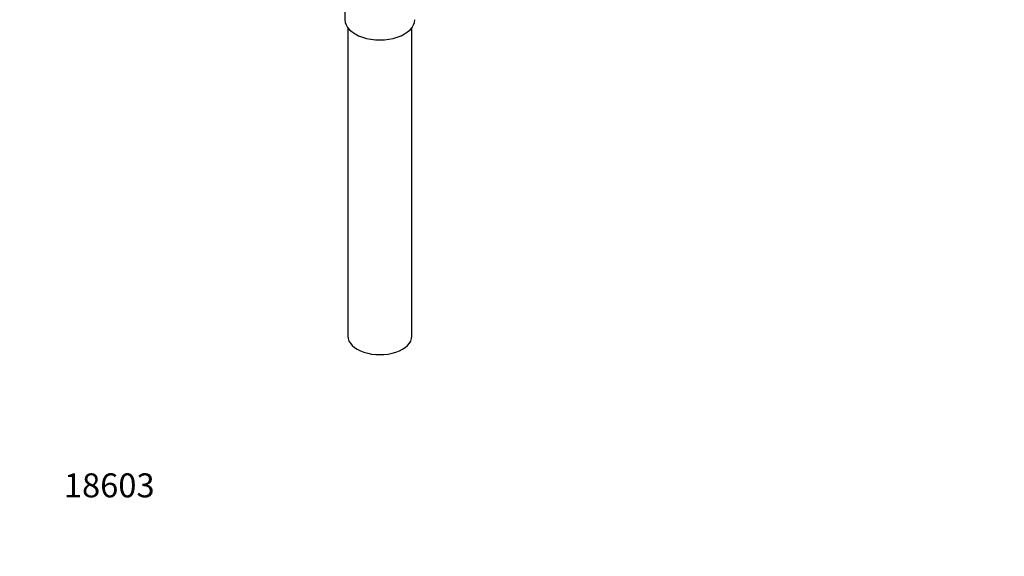
# Model space of a CAD drawing. Units: millimetres. Extents: x 0 to 1365, y 0 to 1864.
# Drawn here: x 0 to 493, y 0 to 269 of the extents above; entities that cross this region are included whole.
import ezdxf
from ezdxf import colors
from ezdxf.entities.mleader import LeaderData, LeaderLine
from ezdxf.math import Vec2, Vec3

# ---------------------------------------------------------------- set-up
doc = ezdxf.new("R2010")
doc.units = ezdxf.units.MM
doc.layers.add('DV6_Défaut', color=7, linetype='Continuous')
doc.layers.add('Défaut', color=7, linetype='Continuous')

# ---------------------------------------------------------------- blocks, each defined once
blk = doc.blocks.new('_DOT')
at = {"color": 0}
blk.add_line((0, 0), (-1, 0), dxfattribs=at)
at = {"color": 0, "const_width": 0.333}
blk.add_lwpolyline([(-0.1665, 0, 1), (0.1665, 0, 1)], format="xyb", close=True, dxfattribs=at)
blk = doc.blocks.new('SE5')
at = {"layer": 'DV6_Défaut', "color": 7, "linetype": 'Continuous'}
for p, q in [((162.8, 293.45), (162.8, 268.55)), ((164.3, 264.46), (164.3, 110.15)), ((196.3, 110.15), (196.3, 264.46))]:
    blk.add_line(p, q, dxfattribs=at)
for centre, major_axis in [((180.3, 268.55), (-17.5, 0)), ((180.3, 110.15), (-16, 0))]:
    blk.add_ellipse(centre, major_axis=major_axis, ratio=0.57735, start_param=0, end_param=3.141593, dxfattribs=at)

msp = doc.modelspace()

# ---------------------------------------------------------------- block references
at = {"layer": 'Défaut'}
msp.add_blockref('SE5', (0, 0), dxfattribs=at)

# ---------------------------------------------------------------- leaders
at = {"layer": 'Défaut', "color": 7, "linetype": 'Continuous'}
ml = msp.add_multileader_mtext('Standard', dxfattribs=at)
ml.set_content('{\\pxsm0.9;\\fSolid Edge ISO|b1||i0||c0|p34;\\W1.;19/07/2016\\P}', color=256)
ml.set_leader_properties()
ml.set_arrow_properties(name='DOT')
ml.build(insert=Vec2(0, 0))
ml.multileader.update_dxf_attribs({"leader_type": 0, "dogleg_length": 0, "arrow_head_size": 12})
ctx = ml.context
ctx.base_point, ctx.char_height, ctx.arrow_head_size, ctx.landing_gap_size = Vec3(1277.32, 1857.12), 12, 12, 4.2
notes = []
notes.append((ctx, [(0, (0, 0, 0), (0, 0), (1, 0), 1, [])]))
ctx.mtext.insert = Vec3(1279.32, 1863.24)
ml = msp.add_multileader_mtext('Standard', dxfattribs=at)
ml.set_content('{\\pxsm0.9;\\fArial|b1||i0||c0|p34;\\W1.;151/US\\P}', color=256)
ml.set_leader_properties()
ml.set_arrow_properties(name='DOT')
ml.build(insert=Vec2(0, 0))
ml.multileader.update_dxf_attribs({"leader_type": 0, "dogleg_length": 0, "arrow_head_size": 12})
ctx = ml.context
ctx.base_point, ctx.char_height, ctx.arrow_head_size, ctx.landing_gap_size = Vec3(23.16, 1847.38), 12, 12, 4.2
notes.append((ctx, [(0, (0, 0, 0), (0, 0), (1, 0), 1, [])]))
ctx.mtext.insert = Vec3(25.16, 1853.49)
ml = msp.add_multileader_mtext('Standard', dxfattribs=at)
ml.set_content('{\\pxsm0.9;\\fArial|b1||i0||c0|p34;\\W1.;18603\\P}', color=256)
ml.set_leader_properties()
ml.set_arrow_properties(name='DOT')
ml.build(insert=Vec2(0, 0))
ml.multileader.update_dxf_attribs({"leader_type": 0, "dogleg_length": 0, "arrow_head_size": 12})
ctx = ml.context
ctx.base_point, ctx.char_height, ctx.arrow_head_size, ctx.landing_gap_size = Vec3(20.12, 35.38), 12, 12, 4.2
notes.append((ctx, [(0, (0, 0, 0), (0, 0), (1, 0), 1, [])]))
ctx.mtext.insert = Vec3(22.12, 41.5)
for ctx, leaders in notes:
    for number, flags, end, landing, length, lines in leaders:
        leader = LeaderData()
        leader.index, (leader.has_last_leader_line, leader.has_dogleg_vector, leader.attachment_direction) = number, flags
        leader.last_leader_point, leader.dogleg_vector, leader.dogleg_length = Vec3(end), Vec3(landing), length
        for number, points, colour, breaks in lines:
            line = LeaderLine()
            line.index, line.vertices, line.color, line.breaks = number, Vec3.list(points), colors.encode_raw_color(colour), breaks
            leader.lines.append(line)
        ctx.leaders.append(leader)

doc.saveas('drawing.dxf')
